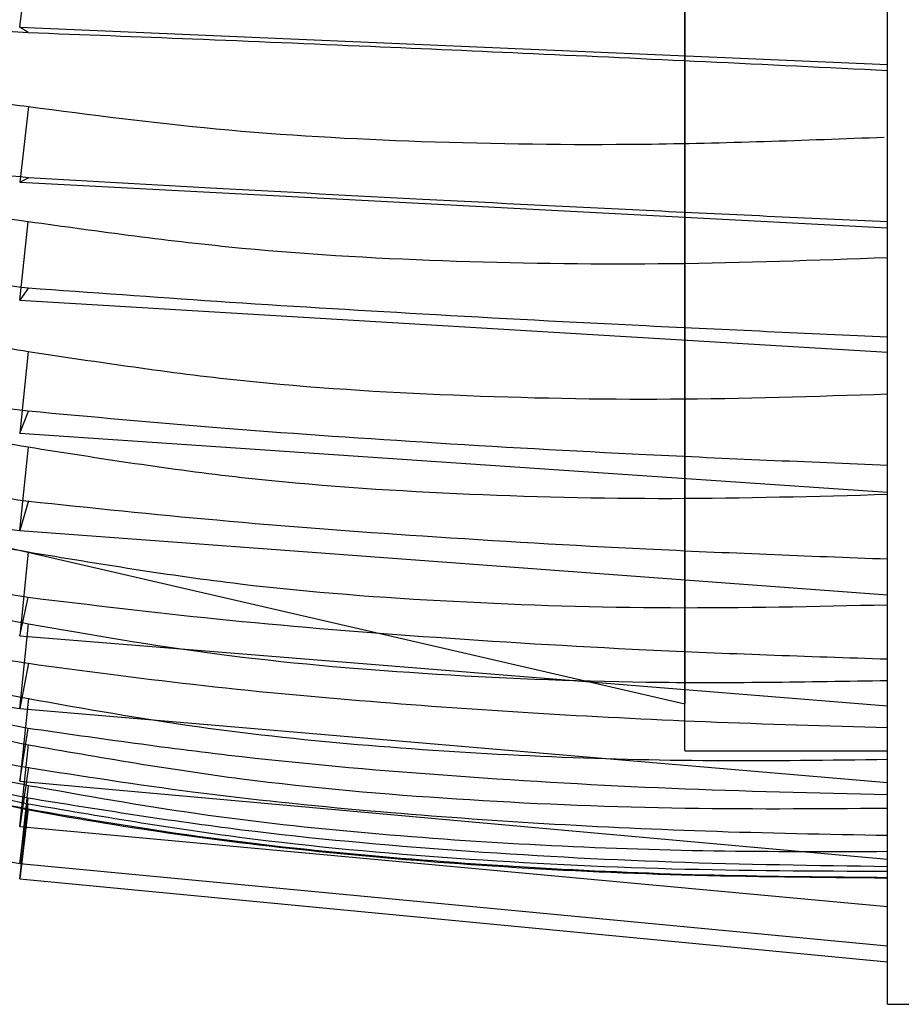
# Model space of a CAD drawing. Units: millimetres. Extents: x 12 to 474, y 34 to 492.
# Drawn here: x 129 to 146, y 208 to 228 of the extents above; entities that cross this region are included whole.
import ezdxf

# ---------------------------------------------------------------- set-up
doc = ezdxf.new("R2010")
doc.units = ezdxf.units.MM

msp = doc.modelspace()

# ---------------------------------------------------------------- linework, layer by layer
at = {"color": 7, "linetype": 'Continuous', "lineweight": 25}
for p, q in [((145.765, 208.367), (145.765, 274.367)), ((141.765, 213.368), (141.765, 269.359)), ((141.765, 268.44), (141.765, 214.295)), ((128.647, 227.631), (128.817, 229.018)), ((128.647, 227.631), (145.765, 226.896)), ((128.817, 227.527), (128.647, 227.631)), ((128.818, 226.069), (128.647, 224.577)), ((128.647, 224.577), (128.819, 224.665)), ((128.647, 224.577), (145.765, 223.676)), ((128.647, 222.252), (128.817, 223.796)), ((128.818, 222.496), (128.647, 222.252)), ((128.647, 222.252), (145.765, 221.228)), ((128.817, 221.24), (128.647, 219.631)), ((115.765, 220.293), (141.765, 214.29)), ((128.647, 219.631), (128.818, 220.063)), ((128.647, 219.631), (145.765, 218.465)), ((128.647, 217.708), (128.818, 219.359)), ((128.819, 218.292), (128.647, 217.708)), ((128.647, 217.708), (145.765, 216.44)), ((128.817, 217.287), (128.647, 215.635)), ((128.647, 215.635), (128.817, 216.39)), ((128.647, 214.198), (128.819, 215.871)), ((128.647, 215.635), (145.765, 214.254)), ((128.819, 215.095), (128.647, 214.198)), ((128.818, 214.405), (128.647, 212.764)), ((128.647, 214.198), (145.765, 212.741)), ((128.647, 212.764), (128.817, 213.807)), ((128.647, 211.875), (128.818, 213.487)), ((141.765, 213.367), (145.765, 213.367)), ((128.818, 213.041), (128.647, 211.875)), ((128.647, 212.764), (145.765, 211.229)), ((128.817, 212.684), (128.647, 211.142)), ((128.647, 211.142), (128.817, 212.43)), ((128.647, 210.842), (128.817, 212.323)), ((128.817, 212.225), (128.647, 210.842)), ((128.647, 211.875), (145.765, 210.294)), ((128.647, 211.142), (145.765, 209.521)), ((128.647, 210.842), (145.765, 209.205)), ((145.765, 208.367), (147.165, 208.367))]:
    msp.add_line(p, q, dxfattribs=at)
for points, knots in [([(128.817, 223.797), (128.087, 223.901), (126.636, 224.108), (124.469, 224.449), (122.363, 224.827), (120.277, 225.271), (118.267, 225.796), (116.398, 226.405), (114.755, 227.068), (113.629, 227.616), (112.883, 228.022), (112.466, 228.262), (112.059, 228.508), (111.645, 228.77), (111.118, 229.12), (110.601, 229.486), (110.054, 229.896), (109.579, 230.266), (109.067, 230.682), (108.585, 231.083), (108.098, 231.497), (107.629, 231.898), (107.316, 232.164), (107.164, 232.293)], [0, 0, 0, 0, 0.08313, 0.165323, 0.249898, 0.329682, 0.414829, 0.497563, 0.570037, 0.637594, 0.659495, 0.682145, 0.70164, 0.723509, 0.748699, 0.78839, 0.811588, 0.845244, 0.874361, 0.907087, 0.937146, 0.969488, 1, 1, 1, 1]), ([(107.165, 231.863), (107.479, 231.547), (108.106, 230.916), (109.082, 230.021), (110.107, 229.162), (111.134, 228.393), (112.143, 227.714), (113.119, 227.12), (114.127, 226.565), (115.187, 226.036), (116.534, 225.431), (118.242, 224.765), (120.268, 224.108), (122.37, 223.549), (124.471, 223.1), (126.631, 222.736), (128.085, 222.575), (128.817, 222.494)], [0, 0, 0, 0, 0.062885, 0.125757, 0.188641, 0.251446, 0.303037, 0.352557, 0.401578, 0.45081, 0.501128, 0.582958, 0.670643, 0.7509, 0.834278, 0.916625, 1, 1, 1, 1]), ([(128.817, 219.35), (128.093, 219.473), (126.654, 219.717), (124.488, 220.143), (122.376, 220.627), (120.279, 221.204), (118.269, 221.879), (116.4, 222.658), (114.757, 223.498), (113.631, 224.186), (112.885, 224.694), (112.468, 224.993), (112.061, 225.3), (111.647, 225.627), (111.12, 226.063), (110.628, 226.497), (110.171, 226.921), (109.811, 227.266), (109.446, 227.628), (109.085, 227.995), (108.746, 228.348), (108.421, 228.692), (108.102, 229.034), (107.786, 229.376), (107.471, 229.718), (107.266, 229.94), (107.166, 230.048)], [0, 0, 0, 0, 0.082525, 0.163983, 0.249898, 0.329696, 0.414818, 0.497561, 0.570045, 0.637593, 0.659494, 0.682143, 0.701647, 0.723517, 0.748695, 0.788438, 0.807356, 0.828983, 0.85295, 0.874359, 0.896474, 0.917402, 0.937146, 0.958911, 0.97986, 1, 1, 1, 1]), ([(107.166, 229.698), (107.374, 229.445), (107.791, 228.938), (108.43, 228.196), (108.975, 227.592), (109.422, 227.119), (109.764, 226.768), (110.348, 226.189), (111.201, 225.402), (112.367, 224.448), (113.608, 223.555), (114.92, 222.727), (116.3, 221.967), (117.745, 221.273), (119.243, 220.648), (120.781, 220.092), (122.347, 219.604), (123.936, 219.182), (125.546, 218.823), (127.174, 218.519), (128.269, 218.365), (128.818, 218.288)], [0, 0, 0, 0, 0.041703, 0.08357, 0.125756, 0.146289, 0.167065, 0.188642, 0.251445, 0.314311, 0.376838, 0.438999, 0.501102, 0.563436, 0.626169, 0.688662, 0.750893, 0.813032, 0.875203, 0.937501, 1, 1, 1, 1]), ([(118.29, 229.218), (118.578, 229.143), (119.1, 229.006), (119.846, 228.827), (120.498, 228.679), (121.184, 228.533), (121.912, 228.388), (122.688, 228.247), (123.83, 228.055), (125.314, 227.844), (127.113, 227.646), (128.267, 227.566), (128.817, 227.528)], [0, 0, 0, 0, 0.087151, 0.157988, 0.221576, 0.278659, 0.357921, 0.431826, 0.500412, 0.682342, 0.848551, 1, 1, 1, 1]), ([(128.818, 215.862), (128.167, 215.986), (126.786, 216.248), (124.616, 216.73), (122.468, 217.305), (120.196, 218.038), (118.19, 218.845), (116.566, 219.653), (115.502, 220.261), (114.713, 220.756), (113.991, 221.249), (113.314, 221.751), (112.645, 222.287), (111.937, 222.899), (111.204, 223.588), (110.514, 224.289), (109.926, 224.928), (109.466, 225.453), (109.006, 225.998), (108.527, 226.579), (108.019, 227.217), (107.575, 227.785), (107.296, 228.134), (107.166, 228.298)], [0, 0, 0, 0, 0.074234, 0.157356, 0.249891, 0.325473, 0.428858, 0.497544, 0.535222, 0.57146, 0.606249, 0.637827, 0.670497, 0.707451, 0.748696, 0.790199, 0.824985, 0.853043, 0.874361, 0.911304, 0.94455, 0.974111, 1, 1, 1, 1]), ([(116.757, 228.242), (117.233, 228.104), (118.248, 227.807), (119.835, 227.449), (121.425, 227.14), (122.892, 226.89), (124.366, 226.665), (125.856, 226.456), (127.373, 226.257), (128.349, 226.13), (128.818, 226.069)], [0, 0, 0, 0, 0.128769, 0.274781, 0.40855, 0.529254, 0.637084, 0.768047, 0.888692, 1, 1, 1, 1]), ([(107.166, 228.044), (107.374, 227.759), (107.791, 227.188), (108.43, 226.347), (108.975, 225.66), (109.422, 225.121), (109.764, 224.72), (110.348, 224.058), (111.201, 223.158), (112.367, 222.068), (113.608, 221.049), (114.921, 220.109), (116.301, 219.249), (117.745, 218.467), (119.243, 217.765), (120.781, 217.142), (122.347, 216.596), (123.936, 216.122), (125.546, 215.714), (127.174, 215.365), (128.269, 215.182), (128.818, 215.09)], [0, 0, 0, 0, 0.041703, 0.08357, 0.125755, 0.146289, 0.167065, 0.188642, 0.251445, 0.314311, 0.376838, 0.438999, 0.501102, 0.563435, 0.626169, 0.688662, 0.750893, 0.813032, 0.875203, 0.937501, 1, 1, 1, 1]), ([(107.164, 227.577), (107.372, 227.295), (107.789, 226.73), (108.428, 225.878), (108.973, 225.174), (109.42, 224.618), (109.762, 224.203), (110.049, 223.865), (110.283, 223.598), (110.462, 223.396), (110.615, 223.227), (110.738, 223.092), (110.83, 222.993), (110.959, 222.855), (111.077, 222.73), (111.365, 222.43), (111.817, 221.977), (112.496, 221.345), (113.21, 220.73), (113.948, 220.148), (114.709, 219.596), (115.495, 219.074), (116.546, 218.435), (117.918, 217.704), (119.607, 216.949), (121.357, 216.29), (122.791, 215.833), (123.922, 215.509), (124.722, 215.296), (125.532, 215.094), (126.343, 214.905), (127.163, 214.725), (127.988, 214.555), (128.54, 214.449), (128.817, 214.396)], [0, 0, 0, 0, 0.041702, 0.083568, 0.125751, 0.146284, 0.16706, 0.188635, 0.197996, 0.208465, 0.220042, 0.224497, 0.22973, 0.235742, 0.246432, 0.249647, 0.284062, 0.320638, 0.356897, 0.392832, 0.428945, 0.464969, 0.501123, 0.569832, 0.642316, 0.711419, 0.781537, 0.812022, 0.843812, 0.874519, 0.905805, 0.937128, 0.968548, 1, 1, 1, 1]), ([(128.816, 216.386), (127.938, 216.528), (126.187, 216.812), (123.608, 217.432), (121.119, 218.198), (118.675, 219.154), (116.46, 220.242), (114.477, 221.447), (112.762, 222.699), (111.175, 224.079), (109.731, 225.565), (108.688, 226.771), (108.133, 227.487), (107.993, 227.667)], [0, 0, 0, 0, 0.105927, 0.211212, 0.315884, 0.417175, 0.526462, 0.615092, 0.702807, 0.792156, 0.882962, 0.970648, 1, 1, 1, 1]), ([(108.307, 227.667), (108.429, 227.523), (108.802, 227.083), (109.441, 226.363), (110.28, 225.47), (111.183, 224.587), (112.148, 223.737), (113.115, 222.975), (114.108, 222.277), (115.167, 221.617), (116.533, 220.866), (118.27, 220.064), (120.298, 219.313), (122.392, 218.676), (124.478, 218.148), (126.638, 217.683), (128.088, 217.419), (128.817, 217.287)], [0, 0, 0, 0, 0.025751, 0.079183, 0.130209, 0.190304, 0.247018, 0.299676, 0.351365, 0.404406, 0.460381, 0.550549, 0.646094, 0.730553, 0.821303, 0.910199, 1, 1, 1, 1]), ([(128.817, 220.061), (127.939, 220.177), (126.188, 220.409), (123.609, 220.941), (121.119, 221.606), (118.675, 222.437), (116.461, 223.379), (114.478, 224.412), (112.766, 225.482), (111.284, 226.564), (110.429, 227.327), (110.049, 227.667)], [0, 0, 0, 0, 0.122665, 0.244587, 0.3658, 0.483272, 0.609649, 0.712284, 0.81386, 0.917324, 1, 1, 1, 1]), ([(110.754, 227.667), (110.778, 227.647), (110.837, 227.599), (110.96, 227.5), (111.077, 227.406), (111.404, 227.15), (111.933, 226.754), (112.733, 226.205), (113.577, 225.681), (114.452, 225.191), (115.362, 224.735), (116.5, 224.223), (117.919, 223.673), (119.608, 223.13), (121.352, 222.659), (122.785, 222.33), (123.911, 222.095), (124.717, 221.937), (125.528, 221.787), (126.344, 221.642), (127.164, 221.504), (127.989, 221.37), (128.541, 221.283), (128.817, 221.24)], [0, 0, 0, 0, 0.005346, 0.013115, 0.026847, 0.031017, 0.083765, 0.13851, 0.192838, 0.2471, 0.301265, 0.355795, 0.444513, 0.538115, 0.627351, 0.716889, 0.757223, 0.79757, 0.837947, 0.878366, 0.918799, 0.959386, 1, 1, 1, 1]), ([(128.818, 224.665), (127.94, 224.749), (126.189, 224.919), (123.612, 225.34), (121.118, 225.874), (118.681, 226.55), (116.847, 227.152), (115.861, 227.567), (115.625, 227.667)], [0, 0, 0, 0, 0.188806, 0.376658, 0.563325, 0.744471, 0.93884, 1, 1, 1, 1]), ([(128.817, 213.807), (127.939, 213.97), (126.188, 214.294), (123.609, 214.974), (121.119, 215.808), (118.675, 216.846), (116.461, 218.033), (114.478, 219.354), (112.763, 220.734), (111.177, 222.262), (109.73, 223.905), (108.403, 225.62), (107.577, 226.796), (107.165, 227.383)], [0, 0, 0, 0, 0.1001154, 0.1996246, 0.2985546, 0.3943754, 0.4975781, 0.5813453, 0.6642494, 0.7486952, 0.8345222, 0.9173968, 1, 1, 1, 1]), ([(128.817, 227.528), (129.895, 227.487), (132.133, 227.403), (135.46, 227.262), (138.834, 227.112), (142.236, 226.954), (144.567, 226.839), (145.765, 226.781)], [0, 0, 0, 0, 0.192966, 0.400236, 0.588935, 0.788772, 1, 1, 1, 1]), ([(106.765, 227.114), (107.217, 226.436), (108.125, 225.074), (109.567, 223.059), (111.034, 221.269), (112.537, 219.707), (114.067, 218.354), (115.801, 217.074), (117.771, 215.88), (120.01, 214.783), (122.55, 213.796), (125.423, 212.931), (128.413, 212.256), (131.494, 211.737), (134.638, 211.351), (138.073, 211.07), (141.814, 210.892), (144.412, 210.872), (145.765, 210.861)], [0, 0, 0, 0, 0.0548132, 0.1101231, 0.1666006, 0.2103156, 0.2558097, 0.3037859, 0.3550663, 0.4105642, 0.4712517, 0.5381287, 0.6121994, 0.6773069, 0.7481542, 0.8252322, 0.9090231, 1, 1, 1, 1]), ([(128.817, 213.479), (127.939, 213.657), (126.188, 214.011), (123.61, 214.691), (121.119, 215.505), (118.676, 216.514), (116.566, 217.625), (114.772, 218.799), (113.689, 219.639), (113.013, 220.217), (112.698, 220.496), (112.391, 220.779), (112.087, 221.069), (111.799, 221.352), (111.504, 221.652), (111.302, 221.863), (111.026, 222.158), (110.709, 222.507), (110.273, 223.009), (109.866, 223.497), (109.472, 223.986), (108.879, 224.747), (108.105, 225.793), (107.479, 226.675), (107.165, 227.117)], [0, 0, 0, 0, 0.100058, 0.199609, 0.298532, 0.394384, 0.49754, 0.567828, 0.637578, 0.653147, 0.669096, 0.685428, 0.700694, 0.717018, 0.731461, 0.748688, 0.750398, 0.77757, 0.80246, 0.826395, 0.850375, 0.874358, 0.937145, 1, 1, 1, 1]), ([(107.165, 226.971), (107.373, 226.667), (107.789, 226.057), (108.428, 225.153), (108.973, 224.412), (109.42, 223.83), (109.762, 223.397), (110.347, 222.682), (111.199, 221.707), (112.365, 220.528), (113.606, 219.428), (114.919, 218.416), (116.346, 217.462), (117.918, 216.559), (119.607, 215.738), (121.358, 215.019), (122.836, 214.505), (124.056, 214.132), (124.993, 213.871), (125.939, 213.631), (126.893, 213.412), (127.853, 213.211), (128.498, 213.093), (128.817, 213.035)], [0, 0, 0, 0, 0.041703, 0.083571, 0.125756, 0.14629, 0.167067, 0.188643, 0.251446, 0.314313, 0.376839, 0.439, 0.501104, 0.569812, 0.642301, 0.711408, 0.781528, 0.817316, 0.854172, 0.89025, 0.926527, 0.963721, 1, 1, 1, 1]), ([(107.165, 226.733), (107.373, 226.43), (107.79, 225.824), (108.429, 224.914), (108.974, 224.165), (109.42, 223.575), (109.763, 223.134), (110.347, 222.406), (111.2, 221.413), (112.366, 220.212), (113.607, 219.096), (114.919, 218.075), (116.346, 217.118), (117.918, 216.219), (119.608, 215.407), (121.358, 214.697), (122.791, 214.204), (123.923, 213.857), (124.722, 213.629), (125.533, 213.414), (126.344, 213.214), (127.164, 213.025), (127.988, 212.848), (128.541, 212.739), (128.817, 212.684)], [0, 0, 0, 0, 0.041703, 0.083571, 0.125756, 0.146289, 0.167066, 0.188643, 0.251445, 0.314312, 0.376839, 0.439, 0.501103, 0.569813, 0.6423, 0.711407, 0.781527, 0.812014, 0.843805, 0.874514, 0.905801, 0.937126, 0.968547, 1, 1, 1, 1]), ([(128.817, 212.43), (127.94, 212.605), (126.189, 212.955), (123.61, 213.666), (121.119, 214.531), (118.675, 215.607), (116.461, 216.841), (114.478, 218.221), (112.763, 219.67), (111.517, 220.933), (110.65, 221.918), (110.099, 222.578), (109.579, 223.237), (109.124, 223.84), (108.744, 224.359), (108.419, 224.815), (108.046, 225.349), (107.705, 225.846), (107.429, 226.256), (107.292, 226.459), (107.221, 226.565), (107.185, 226.619), (107.17, 226.641), (107.166, 226.647), (107.165, 226.649), (107.165, 226.649), (107.165, 226.65), (107.165, 226.65)], [0, 0, 0, 0, 0.099975, 0.199619, 0.298547, 0.394385, 0.497567, 0.581331, 0.664232, 0.748677, 0.780151, 0.811572, 0.845231, 0.87435, 0.896466, 0.917395, 0.937142, 0.969486, 0.984971, 0.992543, 0.996876, 0.99918, 0.999775, 0.999934, 0.999979, 0.999992, 1, 1, 1, 1]), ([(128.816, 212.315), (127.938, 212.496), (126.187, 212.856), (123.608, 213.567), (121.119, 214.425), (118.675, 215.491), (116.46, 216.719), (114.477, 218.099), (112.762, 219.552), (111.176, 221.172), (109.73, 222.915), (108.403, 224.728), (107.576, 225.949), (107.164, 226.559)], [0, 0, 0, 0, 0.100116, 0.199624, 0.298554, 0.394288, 0.49758, 0.581347, 0.66425, 0.748697, 0.834522, 0.917397, 1, 1, 1, 1]), ([(107.164, 226.527), (107.372, 226.217), (107.788, 225.595), (108.427, 224.668), (108.973, 223.906), (109.419, 223.307), (109.762, 222.86), (110.049, 222.497), (110.282, 222.209), (110.461, 221.993), (110.614, 221.811), (110.738, 221.666), (110.829, 221.56), (110.958, 221.411), (111.077, 221.278), (111.365, 220.955), (111.817, 220.469), (112.495, 219.789), (113.21, 219.127), (113.947, 218.497), (114.702, 217.903), (115.488, 217.334), (116.539, 216.636), (117.917, 215.828), (119.606, 214.993), (121.357, 214.262), (122.79, 213.755), (123.922, 213.4), (124.721, 213.167), (125.532, 212.948), (126.343, 212.746), (127.163, 212.556), (127.988, 212.379), (128.54, 212.272), (128.817, 212.219)], [0, 0, 0, 0, 0.041702, 0.083568, 0.125751, 0.146284, 0.167061, 0.188636, 0.197997, 0.208466, 0.220043, 0.2245, 0.229733, 0.235742, 0.24647, 0.249676, 0.284062, 0.320639, 0.356898, 0.392833, 0.428945, 0.464121, 0.501123, 0.569839, 0.642321, 0.71142, 0.781538, 0.812022, 0.843812, 0.874519, 0.905805, 0.937129, 0.968548, 1, 1, 1, 1]), ([(128.818, 226.069), (130.05, 225.908), (132.618, 225.571), (136.676, 225.35), (141.074, 225.29), (144.119, 225.406), (145.699, 225.466)], [0, 0, 0, 0, 0.22114, 0.460999, 0.720402, 1, 1, 1, 1]), ([(145.765, 223.792), (144.179, 223.866), (141.121, 224.009), (136.706, 224.23), (132.632, 224.445), (130.054, 224.594), (128.818, 224.665)], [0, 0, 0, 0, 0.279687, 0.539117, 0.778946, 1, 1, 1, 1]), ([(111.599, 224.471), (112.263, 223.963), (113.593, 222.947), (115.991, 221.512), (118.756, 220.178), (121.914, 219.041), (125.219, 218.178), (127.504, 217.865), (128.647, 217.708)], [0, 0, 0, 0, 0.143572, 0.287158, 0.465351, 0.643545, 0.821762, 1, 1, 1, 1]), ([(145.765, 223.086), (144.346, 223.035), (141.51, 222.932), (137.26, 222.987), (133.016, 223.213), (130.218, 223.602), (128.817, 223.796)], [0, 0, 0, 0, 0.250279, 0.49997, 0.749549, 1, 1, 1, 1]), ([(128.817, 222.494), (130.053, 222.404), (132.631, 222.215), (136.705, 221.971), (141.121, 221.736), (144.179, 221.6), (145.765, 221.529)], [0, 0, 0, 0, 0.221056, 0.460884, 0.720313, 1, 1, 1, 1]), ([(111.599, 221.965), (112.263, 221.382), (113.593, 220.215), (115.991, 218.567), (118.756, 217.034), (121.914, 215.729), (125.219, 214.737), (127.504, 214.378), (128.647, 214.198)], [0, 0, 0, 0, 0.143574, 0.28716, 0.465353, 0.643546, 0.821762, 1, 1, 1, 1]), ([(128.817, 221.24), (130.206, 221.03), (132.985, 220.611), (137.221, 220.351), (141.483, 220.265), (144.338, 220.356), (145.765, 220.401)], [0, 0, 0, 0, 0.248267, 0.496633, 0.7483, 1, 1, 1, 1]), ([(145.765, 218.992), (144.179, 219.058), (141.121, 219.184), (136.705, 219.433), (132.631, 219.713), (130.053, 219.948), (128.817, 220.061)], [0, 0, 0, 0, 0.279686, 0.539117, 0.778946, 1, 1, 1, 1]), ([(111.599, 219.786), (112.263, 219.137), (113.593, 217.838), (115.991, 216.004), (118.756, 214.299), (121.914, 212.846), (125.219, 211.742), (127.504, 211.342), (128.647, 211.142)], [0, 0, 0, 0, 0.143573, 0.28716, 0.465353, 0.643546, 0.821762, 1, 1, 1, 1]), ([(145.765, 218.417), (144.346, 218.378), (141.51, 218.3), (137.261, 218.403), (133.017, 218.688), (130.219, 219.129), (128.817, 219.35)], [0, 0, 0, 0, 0.250279, 0.49997, 0.74955, 1, 1, 1, 1]), ([(128.818, 218.288), (130.054, 218.159), (132.632, 217.888), (136.706, 217.584), (141.121, 217.325), (144.179, 217.209), (145.765, 217.148)], [0, 0, 0, 0, 0.221054, 0.460882, 0.720313, 1, 1, 1, 1]), ([(128.817, 217.287), (130.206, 217.056), (132.985, 216.595), (137.221, 216.282), (141.483, 216.15), (144.338, 216.214), (145.765, 216.246)], [0, 0, 0, 0, 0.248268, 0.496634, 0.748301, 1, 1, 1, 1]), ([(145.765, 215.169), (144.179, 215.222), (141.121, 215.326), (136.705, 215.593), (132.63, 215.925), (130.053, 216.237), (128.816, 216.386)], [0, 0, 0, 0, 0.279684, 0.539114, 0.778943, 1, 1, 1, 1]), ([(145.765, 214.746), (144.179, 214.719), (141.121, 214.668), (136.706, 214.85), (132.632, 215.203), (130.054, 215.648), (128.818, 215.862)], [0, 0, 0, 0, 0.279686, 0.539116, 0.778945, 1, 1, 1, 1]), ([(128.818, 215.09), (129.896, 214.946), (132.134, 214.646), (135.461, 214.337), (138.834, 214.099), (142.236, 213.926), (144.567, 213.859), (145.765, 213.825)], [0, 0, 0, 0, 0.192969, 0.400236, 0.588929, 0.788767, 1, 1, 1, 1]), ([(128.817, 214.396), (129.927, 214.198), (132.15, 213.801), (135.527, 213.451), (138.925, 213.239), (142.341, 213.152), (144.622, 213.183), (145.765, 213.199)], [0, 0, 0, 0, 0.198511, 0.397733, 0.597731, 0.798502, 1, 1, 1, 1]), ([(145.765, 212.495), (144.346, 212.529), (141.51, 212.598), (137.26, 212.844), (133.016, 213.205), (130.218, 213.606), (128.817, 213.807)], [0, 0, 0, 0, 0.25028, 0.49997, 0.749548, 1, 1, 1, 1]), ([(145.765, 212.229), (144.346, 212.218), (141.51, 212.198), (137.261, 212.383), (133.017, 212.746), (130.219, 213.234), (128.817, 213.478)], [0, 0, 0, 0, 0.25028, 0.49997, 0.749548, 1, 1, 1, 1]), ([(128.817, 213.035), (129.896, 212.867), (132.133, 212.518), (135.46, 212.177), (138.834, 211.929), (142.236, 211.766), (144.567, 211.722), (145.765, 211.699)], [0, 0, 0, 0, 0.192967, 0.400236, 0.588932, 0.78877, 1, 1, 1, 1]), ([(128.817, 212.684), (129.927, 212.486), (132.15, 212.089), (135.527, 211.725), (138.925, 211.49), (142.341, 211.374), (144.622, 211.38), (145.765, 211.383)], [0, 0, 0, 0, 0.198512, 0.397734, 0.59773, 0.7985, 1, 1, 1, 1]), ([(145.765, 211.08), (144.346, 211.1), (141.51, 211.141), (137.26, 211.376), (133.016, 211.754), (130.218, 212.205), (128.817, 212.43)], [0, 0, 0, 0, 0.250279, 0.49997, 0.749549, 1, 1, 1, 1]), ([(145.765, 210.985), (144.346, 210.991), (141.51, 211.001), (137.26, 211.216), (133.016, 211.595), (130.218, 212.075), (128.816, 212.315)], [0, 0, 0, 0, 0.25028, 0.499969, 0.749549, 1, 1, 1, 1]), ([(128.817, 212.219), (129.926, 212.029), (132.15, 211.649), (135.527, 211.286), (138.925, 211.039), (142.341, 210.898), (144.622, 210.88), (145.765, 210.87)], [0, 0, 0, 0, 0.198511, 0.397734, 0.597731, 0.798502, 1, 1, 1, 1])]:
    msp.add_open_spline(points, degree=3, knots=knots, dxfattribs=at)

doc.saveas('drawing.dxf')
